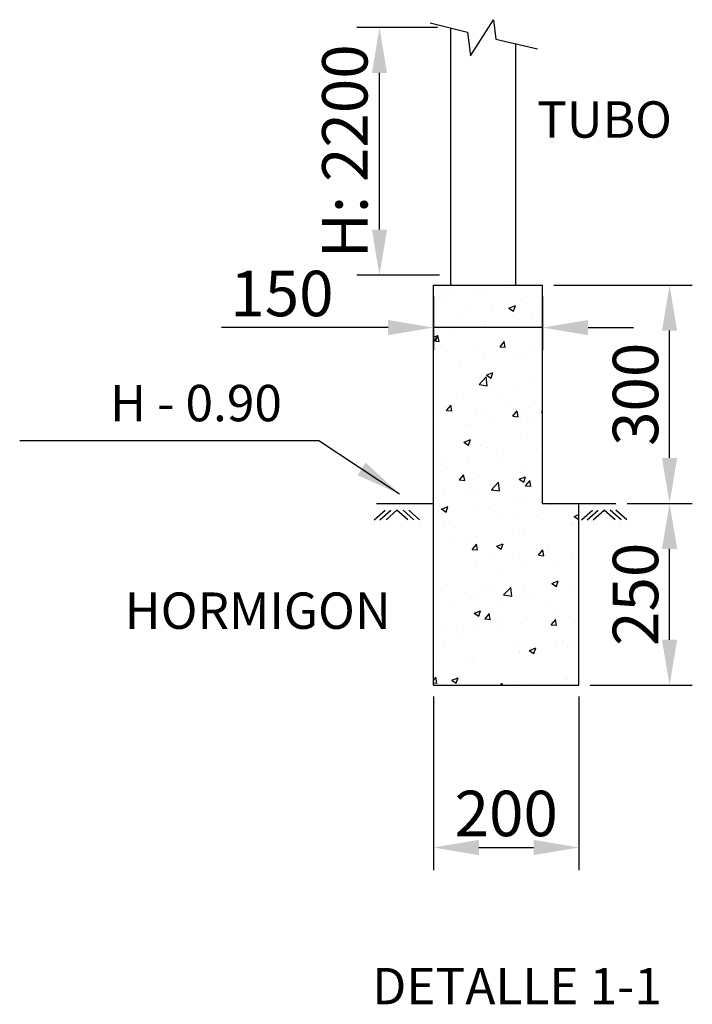
# Model space of a CAD drawing. Extents: x -1414 to 63946, y -18152 to 4584.
# Drawn here: x 63021 to 63946, y -4257 to -2904 of the extents above; entities that cross this region are included whole.
import ezdxf

# ---------------------------------------------------------------- set-up
doc = ezdxf.new("R2010")
doc.units = 0
doc.header["$LTSCALE"] = 10
doc.layers.get('0').update_dxf_attribs({"linetype": 'CONTINUOUS'})
doc.layers.get('DEFPOINTS').update_dxf_attribs({"linetype": 'CONTINUOUS'})
doc.layers.add('COTAS', color=1, linetype='CONTINUOUS')
doc.dimstyles.get("Standard").update_dxf_attribs({"dimtxt": 0.18, "dimasz": 0.18, "dimexe": 0.18, "dimexo": 0.0625, "dimgap": 0.09, "dimtad": 0, "dimtih": 1, "dimtoh": 1, "dimdec": 4, "dimzin": 0, "dimdsep": 46, "dimtxsty": 'Standard', "dimcen": 0.09, "dimadec": 0, "dimazin": 0, "dimtfac": 1, "dimtdec": 4, "dimtofl": 0, "dimtmove": 0, "dimatfit": 3, "dimfxl": 0, "dimtolj": 1, "dimtzin": 0, "dimarcsym": 0})

# ---------------------------------------------------------------- blocks, each defined once
blk = doc.blocks.new('*D36')
at = {"color": 0, "linetype": 'ByBlock'}
for p, q in [((32317.9, -23617.4), (32317.9, -23856.2)), ((32517.9, -23617.4), (32517.9, -23856.2)), ((32380.4, -23824.9), (32455.4, -23824.9))]:
    blk.add_line(p, q, dxfattribs=at)
for points in [[(32380.4, -23814.5), (32380.4, -23835.4), (32317.9, -23824.9)], [(32455.4, -23814.5), (32455.4, -23835.4), (32517.9, -23824.9)]]:
    blk.add_solid(points, dxfattribs=at)
at = {"layer": 'DEFPOINTS', "color": 0, "linetype": 'ByBlock'}
for p in [(32317.9, -23601.8), (32517.9, -23601.8), (32517.9, -23824.9)]:
    blk.add_point(p, dxfattribs=at)
at = {"color": 0, "linetype": 'ByBlock', "insert": (32417.9, -23778.1), "char_height": 62.5, "attachment_point": 5}
blk.add_mtext('\\A1;200', dxfattribs=at)
blk = doc.blocks.new('*D37')
at = {"color": 0, "linetype": 'ByBlock'}
for p, q in [((32584.1, -23351.8), (32673.7, -23351.8)), ((32642.5, -23539.3), (32642.5, -23414.3)), ((32533.5, -23601.8), (32673.7, -23601.8))]:
    blk.add_line(p, q, dxfattribs=at)
for points in [[(32632, -23414.3), (32652.9, -23414.3), (32642.5, -23351.8)], [(32632, -23539.3), (32652.9, -23539.3), (32642.5, -23601.8)]]:
    blk.add_solid(points, dxfattribs=at)
at = {"layer": 'DEFPOINTS', "color": 0, "linetype": 'ByBlock'}
for p in [(32568.5, -23351.8), (32642.5, -23351.8), (32517.9, -23601.8)]:
    blk.add_point(p, dxfattribs=at)
at = {"color": 0, "linetype": 'ByBlock', "insert": (32595.6, -23476.8), "char_height": 62.5, "attachment_point": 5, "rotation": 90}
blk.add_mtext('\\A1;250', dxfattribs=at)
blk = doc.blocks.new('*D38')
at = {"color": 0, "linetype": 'ByBlock'}
for p, q in [((32483.5, -23051.8), (32673.7, -23051.8)), ((32642.5, -23289.3), (32642.5, -23114.3)), ((32584.1, -23351.8), (32673.7, -23351.8))]:
    blk.add_line(p, q, dxfattribs=at)
for points in [[(32632, -23114.3), (32652.9, -23114.3), (32642.5, -23051.8)], [(32632, -23289.3), (32652.9, -23289.3), (32642.5, -23351.8)]]:
    blk.add_solid(points, dxfattribs=at)
at = {"layer": 'DEFPOINTS', "color": 0, "linetype": 'ByBlock'}
for p in [(32467.9, -23051.8), (32642.5, -23051.8), (32568.5, -23351.8)]:
    blk.add_point(p, dxfattribs=at)
at = {"color": 0, "linetype": 'ByBlock', "insert": (32595.6, -23201.8), "char_height": 62.5, "attachment_point": 5, "rotation": 90}
blk.add_mtext('\\A1;300', dxfattribs=at)
blk = doc.blocks.new('*D39')
at = {"color": 0, "linetype": 'ByBlock'}
for p, q in [((32323.3, -22697.5), (32212.3, -22697.5)), ((32243.6, -22975.4), (32243.6, -22760)), ((32326.3, -23037.9), (32212.3, -23037.9))]:
    blk.add_line(p, q, dxfattribs=at)
for points in [[(32233.2, -22760), (32254, -22760), (32243.6, -22697.5)], [(32233.2, -22975.4), (32254, -22975.4), (32243.6, -23037.9)]]:
    blk.add_solid(points, dxfattribs=at)
at = {"layer": 'DEFPOINTS', "color": 0, "linetype": 'ByBlock'}
for p in [(32243.6, -22697.5), (32338.9, -22697.5), (32341.9, -23037.9)]:
    blk.add_point(p, dxfattribs=at)
at = {"color": 0, "linetype": 'ByBlock', "insert": (32196, -22867.7), "char_height": 62.5, "attachment_point": 5, "rotation": 90}
blk.add_mtext('\\A1;\\fArial|b0|i0|c0|p34;H: 2200', dxfattribs=at)
blk = doc.blocks.new('*D40')
at = {"color": 0, "linetype": 'ByBlock'}
for p, q in [((32317.9, -23067.4), (32317.9, -23141.3)), ((32467.9, -23067.4), (32467.9, -23141.3)), ((32255.4, -23110.1), (32026.2, -23110.1)), ((32467.9, -23110.1), (32317.9, -23110.1)), ((32530.4, -23110.1), (32592.9, -23110.1))]:
    blk.add_line(p, q, dxfattribs=at)
for points in [[(32255.4, -23099.7), (32255.4, -23120.5), (32317.9, -23110.1)], [(32530.4, -23099.7), (32530.4, -23120.5), (32467.9, -23110.1)]]:
    blk.add_solid(points, dxfattribs=at)
at = {"layer": 'DEFPOINTS', "color": 0, "linetype": 'ByBlock'}
for p in [(32317.9, -23051.8), (32467.9, -23051.8), (32317.9, -23110.1)]:
    blk.add_point(p, dxfattribs=at)
at = {"color": 0, "linetype": 'ByBlock', "insert": (32109.5, -23063.2), "char_height": 62.5, "attachment_point": 5}
blk.add_mtext('\\A1;150', dxfattribs=at)

msp = doc.modelspace()

# ---------------------------------------------------------------- hatches: boundary and pattern name
h = msp.add_hatch()
h.set_pattern_fill('AR-CONC', color=256, scale=0.5, style=0)
h.set_pattern_definition([(50, (31272.08, 19783.02), (91.09233, -7.96954), [9.525, -104.775]), (355, (31272.08, 19783.02), (-17.62141, 95.52832), [7.62, -83.82]), (100.451, (31279.67, 19782.36), (73.47125, 87.55834), [8.095, -89.045]), (46.1842, (31272.08, 19808.42), (135.53952, -21.02116), [14.2875, -157.1625]), (96.6356, (31283.37, 19806.67), (118.7021, 123.71278), [12.1425, -133.5675]), (351.184, (31272.08, 19808.42), (118.7023, 123.71256), [11.43, -125.73]), (21, (31284.78, 19802.07), (75.80744, -51.13276), [9.525, -104.775]), (326, (31284.78, 19802.07), (30.90101, 92.09398), [7.62, -83.82]), (71.4514, (31291.1, 19797.81), (106.70825, 40.96143), [8.095, -89.045]), (37.5, (31272.08, 19783.023), (1.544302, 42.27752), [0, -82.804, 0, -85.09, 0, -84.1375]), (7.5, (31272.08, 19783.023), (33.40983, 50.090287), [0, -48.514, 0, -80.899, 0, -32.0675]), (327.5, (31243.76, 19783.023), (67.795298, -2.864372), [0, -31.75, 0, -99.06, 0, -131.445]), (317.5, (31231.06, 19783.023), (74.06459, 12.713246), [0, -41.275, 0, -65.786, 0, -93.345])])
h.paths.add_polyline_path([(63789.95321, -3568.77281), (63739.95321, -3568.77281), (63739.95321, -3268.77281), (63589.95321, -3268.77281), (63589.95321, -3818.77281), (63789.95321, -3818.77281)])

# ---------------------------------------------------------------- linework, layer by layer
for p, q in [((63585.41805, -2908.10373), (63636.60272, -2920.87902)), ((63640.85452, -2953.42212), (63672.3144, -2903.73084)), ((63672.3144, -2903.73084), (63675.4513, -2930.57531)), ((63613.96176, -3268.77281), (63613.96176, -2914.94235)), ((63636.60272, -2920.87902), (63640.85452, -2953.42212)), ((63675.4513, -2930.57531), (63732.84918, -2943.77954)), ((63702.96176, -3268.77281), (63702.96176, -2936.57507)), ((63589.95321, -3818.77281), (63589.95321, -3268.77281)), ((63589.95321, -3268.77281), (63739.95321, -3268.77281)), ((63739.95321, -3568.77281), (63739.95321, -3268.77281)), ((63511.57029, -3568.77281), (63589.95321, -3568.77281)), ((63739.95321, -3568.77281), (63840.53076, -3568.77281)), ((63789.95321, -3818.77281), (63789.95321, -3568.77281)), ((63508.4717, -3591.54376), (63523.40151, -3577.93437)), ((63516.2612, -3591.54376), (63531.19101, -3577.93437)), ((63524.69964, -3591.54376), (63539.62946, -3577.93437)), ((63554.55928, -3591.54376), (63539.62946, -3577.93437)), ((63562.99772, -3591.54376), (63548.06791, -3577.93437)), ((63570.78722, -3591.54376), (63555.85741, -3577.93437)), ((63793.43635, -3591.54376), (63808.36617, -3577.93437)), ((63801.22585, -3591.54376), (63816.15567, -3577.93437)), ((63809.6643, -3591.54376), (63824.59411, -3577.93437)), ((63839.52393, -3591.54376), (63824.59411, -3577.93437)), ((63847.96238, -3591.54376), (63833.03256, -3577.93437)), ((63855.75188, -3591.54376), (63840.82206, -3577.93437)), ((63589.95321, -3818.77281), (63789.95321, -3818.77281))]:
    msp.add_line(p, q)

# ---------------------------------------------------------------- texts
at = {"layer": 'COTAS', "char_height": 50, "attachment_point": 1}
for s, insert, width in [('\\fArial|b0|i0|c0|p34;TUBO', (63732.32858, -3015.92958), 199.6378), ('\\fArial|b0|i0|c0|p34;HORMIGON', (63165.24141, -3691.26469), 393.4891), ('\\fArial|b0|i0|c0|p34;DETALLE 1-1', (63505.66729, -4207.48335), 456.9549822)]:
    msp.add_mtext(s, dxfattribs=dict(at, insert=insert, width=width))
at = {"layer": 'COTAS', "insert": (63381.54145, -3437.34236), "char_height": 50, "attachment_point": 6}
msp.add_mtext('H - 0.90', dxfattribs=at)

# ---------------------------------------------------------------- dimensions: what is measured, and where the dimension line sits
at = {"layer": 'COTAS'}
dim = msp.add_linear_dim(base=(63515.64975, -2914.49138), p1=(63613.96176, -3254.88444), p2=(63611.01038, -2914.49138), angle=90, text='\\fArial|b0|i0|c0|p34;H: 2200', dimstyle='Standard', override={"dimscale": 25, "dimtxt": 2.5, "dimasz": 2.5, "dimexe": 1.25, "dimexo": 0.625, "dimgap": 0.625, "dimtad": 1, "dimtih": 0, "dimtoh": 0, "dimzin": 8, "dimlunit": 6, "dimcen": 2.5, "dimtofl": 1}, dxfattribs=at)
dim.commit()
dim.dimension.update_dxf_attribs({"geometry": '*D39', "text_midpoint": (63468.11393, -3084.68791), "insert": (31272.08, 19783.02344)})
for base, p1, p2, picture, middle in [((63589.95321, -3327.07594), (63739.95321, -3268.77281), (63589.95321, -3268.77281), '*D40', (63381.61988, -3280.20094)), ((63789.95321, -4041.91274), (63589.95321, -3818.77281), (63789.95321, -3818.77281), '*D36', (63689.95321, -3995.03774))]:
    dim = msp.add_linear_dim(base=base, p1=p1, p2=p2, dimstyle='Standard', override={"dimscale": 25, "dimtxt": 2.5, "dimasz": 2.5, "dimexe": 1.25, "dimexo": 0.625, "dimgap": 0.625, "dimtad": 1, "dimtih": 0, "dimtoh": 0, "dimzin": 8, "dimlunit": 6, "dimcen": 2.5, "dimtofl": 1}, dxfattribs=at)
    dim.commit()
    dim.dimension.update_dxf_attribs({"geometry": picture, "text_midpoint": middle, "insert": (31272.08, 19783.02344)})
for base, p1, p2, picture, middle in [((63914.54147, -3268.77281), (63840.53076, -3568.77281), (63739.95321, -3268.77281), '*D38', (63867.66647, -3418.77281)), ((63914.54147, -3568.77281), (63789.95321, -3818.77281), (63840.53076, -3568.77281), '*D37', (63867.66647, -3693.77281))]:
    dim = msp.add_linear_dim(base=base, p1=p1, p2=p2, angle=90, dimstyle='Standard', override={"dimscale": 25, "dimtxt": 2.5, "dimasz": 2.5, "dimexe": 1.25, "dimexo": 0.625, "dimgap": 0.625, "dimtad": 1, "dimtih": 0, "dimtoh": 0, "dimzin": 8, "dimlunit": 6, "dimcen": 2.5, "dimtofl": 1}, dxfattribs=at)
    dim.commit()
    dim.dimension.update_dxf_attribs({"geometry": picture, "text_midpoint": middle, "insert": (31272.08, 19783.02344)})

# ---------------------------------------------------------------- leaders
at = {"layer": 'COTAS', "annotation_type": 0, "has_hookline": 1, "hookline_direction": 1, "text_width": 333.33333}
msp.add_leader([(63543.3089, -3555.86141), (63432.46836, -3482.5624), (63369.96836, -3482.5624)], dimstyle='Standard', override={"dimscale": 25, "dimtxt": 2.5, "dimasz": 2.5, "dimexe": 1.25, "dimexo": 0.625, "dimgap": 0.625, "dimtad": 1, "dimtih": 0, "dimtoh": 0, "dimzin": 8, "dimcen": 2.5, "dimtofl": 1}, dxfattribs=at)

doc.saveas('drawing.dxf')
